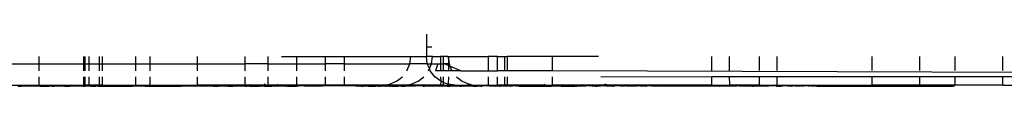
# Model space of a CAD drawing. Units: inches. Extents: x 2 to 1112, y -84 to 576.
# Drawn here: x 432 to 442, y 312 to 312 of the extents above; entities that cross this region are included whole.
import ezdxf

# ---------------------------------------------------------------- set-up
doc = ezdxf.new("R2010")
doc.units = ezdxf.units.IN
doc.header["$MEASUREMENT"] = 0
doc.layers.add('VP-EQ', color=7, linetype='Continuous', true_color=0x8a3492)

# ---------------------------------------------------------------- blocks, each defined once
blk = doc.blocks.new('1237')
at = {"color": 7}
for p, q in [((-187.539, 35.7), (-187.539, 35)), ((-187.528, 35.1), (-187.483, 35.1)), ((-191.587, 34.923), (-191.587, 35)), ((-191.121, 34.923), (-191.121, 35)), ((-191.105, 34.923), (-191.105, 35)), ((-191.067, 35), (-191.067, 34.923)), ((-190.955, 34.923), (-190.955, 35)), ((-190.926, 34.923), (-190.926, 35)), ((-190.581, 35), (-190.581, 34.923)), ((-190.426, 34.923), (-190.426, 35)), ((-189.93, 34.923), (-189.93, 35)), ((-189.433, 34.923), (-189.433, 35)), ((-189.193, 34.923), (-189.193, 35)), ((-189.054, 35), (-188.895, 35)), ((-188.895, 35), (-188.895, 34.923)), ((-188.895, 35), (-188.594, 35)), ((-188.594, 34.923), (-188.594, 35)), ((-188.594, 35), (-188.396, 35)), ((-188.396, 34.923), (-188.396, 35)), ((-188.396, 35), (-187.702, 35)), ((-187.712, 34.923), (-187.702, 35)), ((-187.702, 35), (-187.539, 35)), ((-187.529, 34.923), (-187.539, 35)), ((-187.476, 35), (-187.539, 35)), ((-187.486, 34.923), (-187.476, 35)), ((-187.476, 35), (-187.392, 35)), ((-187.392, 35), (-187.392, 34.923)), ((-187.361, 35), (-187.392, 35)), ((-187.361, 34.923), (-187.361, 35)), ((-187.313, 35), (-187.361, 35)), ((-187.313, 35), (-187.309, 34.974)), ((-187.313, 35), (-187.309, 35)), ((-187.309, 35), (-187.309, 34.974)), ((-187.309, 35), (-186.894, 35)), ((-186.894, 35), (-186.894, 34.85)), ((-186.794, 35), (-186.894, 35)), ((-186.794, 34.85), (-186.794, 35)), ((-186.794, 35), (-186.719, 35)), ((-186.719, 34.85), (-186.719, 35)), ((-186.719, 35), (-186.693, 35)), ((-186.693, 35), (-186.693, 34.85)), ((-186.222, 35), (-186.693, 35)), ((-186.222, 34.85), (-186.222, 35)), ((-185.741, 35), (-186.222, 35)), ((-184.554, 34.851), (-184.554, 35)), ((-184.372, 35), (-184.372, 34.851)), ((-184.055, 34.851), (-184.055, 35)), ((-183.874, 35), (-183.874, 34.851)), ((-182.88, 34.851), (-182.88, 35)), ((-182.381, 34.851), (-182.381, 35)), ((-182.011, 34.851), (-182.011, 35)), ((-181.511, 34.851), (-181.511, 35)), ((-193.391, 34.923), (-191.587, 34.923)), ((-191.587, 34.85), (-191.587, 34.923)), ((-191.587, 34.923), (-191.121, 34.923)), ((-191.121, 34.85), (-191.121, 34.923)), ((-191.121, 34.923), (-191.105, 34.923)), ((-191.105, 34.85), (-191.105, 34.923)), ((-191.105, 34.923), (-191.067, 34.923)), ((-191.067, 34.923), (-191.067, 34.85)), ((-191.067, 34.923), (-190.955, 34.923)), ((-190.955, 34.85), (-190.955, 34.923)), ((-190.955, 34.923), (-190.926, 34.923)), ((-190.926, 34.85), (-190.926, 34.923)), ((-190.926, 34.923), (-190.581, 34.923)), ((-190.581, 34.923), (-190.581, 34.85)), ((-190.581, 34.923), (-190.426, 34.923)), ((-190.426, 34.85), (-190.426, 34.923)), ((-190.426, 34.923), (-189.93, 34.923)), ((-189.93, 34.85), (-189.93, 34.923)), ((-189.93, 34.923), (-189.433, 34.923)), ((-189.433, 34.85), (-189.433, 34.923)), ((-189.193, 34.923), (-189.433, 34.923)), ((-189.193, 34.85), (-189.193, 34.923)), ((-189.193, 34.923), (-188.895, 34.923)), ((-188.895, 34.923), (-188.895, 34.85)), ((-188.895, 34.923), (-188.594, 34.923)), ((-188.594, 34.85), (-188.594, 34.923)), ((-188.396, 34.923), (-188.594, 34.923)), ((-188.396, 34.85), (-188.396, 34.923)), ((-188.396, 34.923), (-187.712, 34.923)), ((-187.742, 34.85), (-187.712, 34.923)), ((-187.529, 34.923), (-187.712, 34.923)), ((-187.507, 34.872), (-187.529, 34.923)), ((-187.529, 34.923), (-187.486, 34.923)), ((-187.507, 34.872), (-187.486, 34.923)), ((-187.486, 34.923), (-187.418, 34.923)), ((-187.418, 34.923), (-187.442, 34.85)), ((-187.418, 34.923), (-187.392, 34.923)), ((-187.392, 34.923), (-187.392, 34.85)), ((-187.392, 34.923), (-187.361, 34.923)), ((-187.361, 34.85), (-187.361, 34.923)), ((-187.361, 34.923), (-187.356, 34.923)), ((-187.309, 34.905), (-187.356, 34.923)), ((-187.309, 34.923), (-187.356, 34.923)), ((-187.309, 34.974), (-187.302, 34.923)), ((-187.309, 34.974), (-187.309, 34.923)), ((-187.309, 34.923), (-187.302, 34.923)), ((-187.309, 34.923), (-187.309, 34.905)), ((-187.309, 34.905), (-187.309, 34.85)), ((-187.292, 34.899), (-187.309, 34.905)), ((-187.302, 34.923), (-187.292, 34.899)), ((-187.292, 34.899), (-187.273, 34.85)), ((-187.177, 34.85), (-187.292, 34.899)), ((-187.516, 34.85), (-187.507, 34.872)), ((-187.499, 34.85), (-187.507, 34.872)), ((-187.451, 34.788), (-187.499, 34.85)), ((-187.392, 34.85), (-187.442, 34.85)), ((-187.361, 34.85), (-187.392, 34.85)), ((-187.309, 34.85), (-187.361, 34.85)), ((-187.273, 34.85), (-187.309, 34.85)), ((-187.177, 34.85), (-187.273, 34.85)), ((-187.177, 34.85), (-186.894, 34.85)), ((-186.894, 34.85), (-186.794, 34.85)), ((-186.719, 34.85), (-186.794, 34.85)), ((-186.693, 34.85), (-186.719, 34.85)), ((-186.24, 34.85), (-186.693, 34.85)), ((-186.222, 34.85), (-186.24, 34.85)), ((-170.132, 34.79), (-186.222, 34.85)), ((-193.391, 34.7), (-191.587, 34.7)), ((-191.811, 34.69), (-191.77, 34.689)), ((-191.762, 34.69), (-191.77, 34.689)), ((-191.759, 34.69), (-191.762, 34.69)), ((-191.733, 34.69), (-191.759, 34.69)), ((-191.719, 34.69), (-191.733, 34.69)), ((-191.719, 34.69), (-191.637, 34.691)), ((-191.637, 34.691), (-191.616, 34.69)), ((-191.59, 34.69), (-191.616, 34.69)), ((-191.58, 34.69), (-191.59, 34.69)), ((-191.587, 34.7), (-191.587, 34.788)), ((-191.587, 34.7), (-191.121, 34.7)), ((-191.58, 34.69), (-191.484, 34.69)), ((-191.455, 34.69), (-191.484, 34.69)), ((-191.455, 34.69), (-191.447, 34.69)), ((-191.447, 34.69), (-191.427, 34.689)), ((-191.364, 34.69), (-191.427, 34.689)), ((-191.364, 34.69), (-191.341, 34.691)), ((-191.341, 34.691), (-191.323, 34.69)), ((-191.323, 34.69), (-191.261, 34.69)), ((-191.255, 34.69), (-191.261, 34.69)), ((-191.223, 34.69), (-191.255, 34.69)), ((-191.128, 34.689), (-191.223, 34.69)), ((-191.128, 34.689), (-191.125, 34.69)), ((-191.125, 34.69), (-191.118, 34.69)), ((-191.121, 34.7), (-191.121, 34.788)), ((-191.121, 34.7), (-191.105, 34.7)), ((-191.118, 34.69), (-191.104, 34.69)), ((-191.105, 34.7), (-191.105, 34.788)), ((-191.067, 34.7), (-191.105, 34.7)), ((-191.047, 34.69), (-191.104, 34.69)), ((-191.067, 34.788), (-191.067, 34.7)), ((-190.955, 34.7), (-191.067, 34.7)), ((-191.047, 34.69), (-191.037, 34.69)), ((-191.037, 34.69), (-190.995, 34.69)), ((-190.995, 34.69), (-190.992, 34.69)), ((-190.985, 34.691), (-190.992, 34.69)), ((-190.975, 34.69), (-190.985, 34.691)), ((-190.975, 34.69), (-190.968, 34.69)), ((-190.968, 34.69), (-190.84, 34.689)), ((-190.955, 34.7), (-190.955, 34.788)), ((-190.926, 34.7), (-190.955, 34.7)), ((-190.926, 34.7), (-190.926, 34.788)), ((-190.926, 34.7), (-190.581, 34.7)), ((-190.84, 34.689), (-190.744, 34.69)), ((-190.744, 34.69), (-190.729, 34.689)), ((-190.729, 34.689), (-190.724, 34.69)), ((-190.724, 34.69), (-190.707, 34.69)), ((-190.707, 34.69), (-190.612, 34.689)), ((-190.612, 34.689), (-190.544, 34.691)), ((-190.581, 34.788), (-190.581, 34.7)), ((-190.581, 34.7), (-190.426, 34.7)), ((-190.544, 34.691), (-190.479, 34.689)), ((-190.479, 34.689), (-190.433, 34.69)), ((-190.433, 34.69), (-190.325, 34.689)), ((-190.426, 34.7), (-190.426, 34.788)), ((-190.426, 34.7), (-189.93, 34.7)), ((-190.325, 34.689), (-190.279, 34.69)), ((-190.279, 34.69), (-190.274, 34.69)), ((-190.274, 34.69), (-190.15, 34.689)), ((-190.15, 34.689), (-190.101, 34.69)), ((-190.101, 34.69), (-190.074, 34.691)), ((-190.074, 34.691), (-189.955, 34.689)), ((-189.955, 34.689), (-189.909, 34.691)), ((-189.93, 34.7), (-189.93, 34.788)), ((-189.433, 34.7), (-189.93, 34.7)), ((-189.909, 34.691), (-189.894, 34.691)), ((-189.894, 34.691), (-189.891, 34.691)), ((-189.891, 34.691), (-189.873, 34.69)), ((-189.873, 34.69), (-189.853, 34.691)), ((-189.853, 34.691), (-189.847, 34.691)), ((-189.847, 34.691), (-189.836, 34.689)), ((-189.836, 34.689), (-189.792, 34.691)), ((-189.792, 34.691), (-189.784, 34.691)), ((-189.784, 34.691), (-189.766, 34.69)), ((-189.766, 34.69), (-189.75, 34.69)), ((-189.75, 34.69), (-189.717, 34.69)), ((-189.717, 34.69), (-189.707, 34.691)), ((-189.707, 34.691), (-189.627, 34.69)), ((-189.627, 34.69), (-189.62, 34.691)), ((-189.62, 34.691), (-189.613, 34.689)), ((-189.613, 34.689), (-189.557, 34.69)), ((-189.557, 34.69), (-189.53, 34.691)), ((-189.53, 34.691), (-189.527, 34.69)), ((-189.527, 34.69), (-189.513, 34.691)), ((-189.513, 34.691), (-189.434, 34.689)), ((-189.434, 34.689), (-189.414, 34.69)), ((-189.433, 34.7), (-189.433, 34.788)), ((-189.218, 34.7), (-189.433, 34.7)), ((-189.414, 34.69), (-189.396, 34.691)), ((-189.396, 34.691), (-189.385, 34.69)), ((-189.385, 34.69), (-189.285, 34.69)), ((-189.285, 34.69), (-189.27, 34.691)), ((-189.27, 34.691), (-189.262, 34.689)), ((-189.234, 34.69), (-189.262, 34.689)), ((-189.218, 34.7), (-189.234, 34.711)), ((-189.234, 34.69), (-189.198, 34.69)), ((-189.218, 34.7), (-189.193, 34.7)), ((-189.198, 34.69), (-189.153, 34.69)), ((-189.193, 34.7), (-189.193, 34.788)), ((-189.104, 34.7), (-189.193, 34.7)), ((-189.153, 34.69), (-189.132, 34.691)), ((-189.132, 34.691), (-189.117, 34.689)), ((-189.1, 34.69), (-189.117, 34.689)), ((-189.104, 34.7), (-189.091, 34.711)), ((-188.895, 34.7), (-189.104, 34.7)), ((-189.1, 34.69), (-189.016, 34.691)), ((-189.016, 34.691), (-189.003, 34.69)), ((-189.003, 34.69), (-188.996, 34.689)), ((-188.986, 34.69), (-188.996, 34.689)), ((-188.986, 34.69), (-188.9, 34.69)), ((-188.9, 34.69), (-188.895, 34.689)), ((-188.895, 34.788), (-188.895, 34.7)), ((-188.594, 34.7), (-188.895, 34.7)), ((-188.888, 34.69), (-188.895, 34.689)), ((-188.873, 34.69), (-188.888, 34.69)), ((-188.852, 34.691), (-188.873, 34.69)), ((-188.816, 34.69), (-188.852, 34.691)), ((-188.812, 34.69), (-188.816, 34.69)), ((-188.766, 34.69), (-188.812, 34.69)), ((-188.759, 34.69), (-188.766, 34.69)), ((-188.746, 34.69), (-188.759, 34.69)), ((-188.727, 34.69), (-188.746, 34.69)), ((-188.723, 34.69), (-188.727, 34.69)), ((-188.723, 34.69), (-188.621, 34.691)), ((-188.28, 34.689), (-188.621, 34.691)), ((-188.594, 34.7), (-188.594, 34.788)), ((-188.396, 34.7), (-188.594, 34.7)), ((-188.396, 34.7), (-188.396, 34.788)), ((-187.98, 34.7), (-188.396, 34.7)), ((-188.27, 34.691), (-188.28, 34.689)), ((-188.265, 34.689), (-188.27, 34.691)), ((-188.254, 34.689), (-188.265, 34.689)), ((-188.254, 34.689), (-188.22, 34.691)), ((-188.218, 34.689), (-188.254, 34.689)), ((-188.22, 34.691), (-188.206, 34.689)), ((-188.218, 34.689), (-188.209, 34.691)), ((-188.218, 34.689), (-188.206, 34.689)), ((-188.209, 34.691), (-188.196, 34.69)), ((-188.206, 34.689), (-188.196, 34.69)), ((-188.144, 34.689), (-188.196, 34.69)), ((-188.144, 34.689), (-188.137, 34.691)), ((-188.144, 34.689), (-188.139, 34.689)), ((-188.139, 34.689), (-188.121, 34.69)), ((-188.137, 34.691), (-188.121, 34.69)), ((-188.121, 34.69), (-188.111, 34.689)), ((-188.111, 34.689), (-188.071, 34.69)), ((-188.054, 34.689), (-188.071, 34.69)), ((-188.047, 34.69), (-188.054, 34.689)), ((-188.044, 34.689), (-188.047, 34.69)), ((-188.044, 34.689), (-188.036, 34.69)), ((-188.036, 34.69), (-188.029, 34.689)), ((-188.029, 34.689), (-188.021, 34.69)), ((-188.021, 34.69), (-188.006, 34.691)), ((-188.006, 34.691), (-188, 34.69)), ((-187.966, 34.69), (-188, 34.69)), ((-187.98, 34.7), (-187.923, 34.711)), ((-187.775, 34.7), (-187.98, 34.7)), ((-187.966, 34.69), (-187.957, 34.69)), ((-187.948, 34.69), (-187.957, 34.69)), ((-187.925, 34.69), (-187.948, 34.69)), ((-187.925, 34.69), (-187.922, 34.69)), ((-187.923, 34.711), (-187.851, 34.741)), ((-187.922, 34.69), (-187.915, 34.689)), ((-187.915, 34.689), (-187.904, 34.691)), ((-187.904, 34.691), (-187.899, 34.69)), ((-187.899, 34.69), (-187.872, 34.69)), ((-187.872, 34.69), (-187.848, 34.69)), ((-187.851, 34.741), (-187.789, 34.788)), ((-187.848, 34.69), (-187.837, 34.69)), ((-187.837, 34.69), (-187.816, 34.691)), ((-187.816, 34.691), (-187.799, 34.689)), ((-187.799, 34.689), (-187.765, 34.689)), ((-187.775, 34.7), (-187.697, 34.711)), ((-187.392, 34.7), (-187.775, 34.7)), ((-187.713, 34.69), (-187.765, 34.689)), ((-187.651, 34.689), (-187.713, 34.69)), ((-187.697, 34.711), (-187.625, 34.741)), ((-187.612, 34.691), (-187.651, 34.689)), ((-187.625, 34.741), (-187.564, 34.788)), ((-187.577, 34.69), (-187.612, 34.691)), ((-187.577, 34.69), (-187.558, 34.689)), ((-187.558, 34.689), (-187.511, 34.691)), ((-187.511, 34.691), (-187.501, 34.691)), ((-187.501, 34.691), (-187.493, 34.689)), ((-187.493, 34.689), (-187.488, 34.691)), ((-187.488, 34.691), (-187.478, 34.69)), ((-187.478, 34.69), (-187.421, 34.691)), ((-187.389, 34.741), (-187.451, 34.788)), ((-187.421, 34.691), (-187.398, 34.69)), ((-187.398, 34.69), (-187.393, 34.691)), ((-187.393, 34.691), (-187.368, 34.69)), ((-187.392, 34.788), (-187.389, 34.741)), ((-187.389, 34.741), (-187.392, 34.7)), ((-187.359, 34.7), (-187.392, 34.7)), ((-187.359, 34.728), (-187.389, 34.741)), ((-187.368, 34.69), (-187.362, 34.69)), ((-187.362, 34.69), (-187.356, 34.691)), ((-187.359, 34.728), (-187.361, 34.788)), ((-187.317, 34.711), (-187.359, 34.728)), ((-187.359, 34.7), (-187.359, 34.728)), ((-187.359, 34.7), (-187.309, 34.7)), ((-187.356, 34.691), (-187.321, 34.69)), ((-187.321, 34.69), (-187.31, 34.69)), ((-187.31, 34.711), (-187.317, 34.711)), ((-187.309, 34.788), (-187.31, 34.711)), ((-187.24, 34.7), (-187.31, 34.711)), ((-187.31, 34.711), (-187.309, 34.7)), ((-187.292, 34.7), (-187.31, 34.711)), ((-187.31, 34.69), (-187.306, 34.689)), ((-187.309, 34.7), (-187.292, 34.7)), ((-187.306, 34.689), (-187.295, 34.689)), ((-187.217, 34.69), (-187.295, 34.689)), ((-187.292, 34.7), (-187.24, 34.7)), ((-187.24, 34.7), (-187.059, 34.7)), ((-187.225, 34.788), (-187.163, 34.741)), ((-187.217, 34.69), (-187.202, 34.691)), ((-187.192, 34.69), (-187.202, 34.691)), ((-187.192, 34.69), (-187.169, 34.69)), ((-187.15, 34.69), (-187.169, 34.69)), ((-187.163, 34.741), (-187.091, 34.711)), ((-187.15, 34.69), (-187.129, 34.691)), ((-187.129, 34.691), (-187.121, 34.691)), ((-187.121, 34.691), (-187.063, 34.691)), ((-187.091, 34.711), (-187.11, 34.711)), ((-187.059, 34.7), (-187.091, 34.711)), ((-187.063, 34.691), (-187.049, 34.69)), ((-187.059, 34.7), (-186.894, 34.7)), ((-187.049, 34.69), (-187.009, 34.689)), ((-187.009, 34.689), (-186.989, 34.691)), ((-186.989, 34.691), (-186.968, 34.69)), ((-186.968, 34.69), (-186.959, 34.689)), ((-186.959, 34.689), (-186.953, 34.691)), ((-186.94, 34.691), (-186.953, 34.691)), ((-186.92, 34.691), (-186.94, 34.691)), ((-186.879, 34.69), (-186.92, 34.691)), ((-186.894, 34.788), (-186.894, 34.7)), ((-186.894, 34.7), (-186.794, 34.7)), ((-186.879, 34.69), (-186.87, 34.691)), ((-186.87, 34.691), (-186.847, 34.691)), ((-186.847, 34.691), (-186.817, 34.69)), ((-186.817, 34.69), (-186.769, 34.691)), ((-186.794, 34.7), (-186.794, 34.788)), ((-186.719, 34.7), (-186.794, 34.7)), ((-186.769, 34.691), (-186.764, 34.689)), ((-186.764, 34.689), (-186.756, 34.69)), ((-186.756, 34.69), (-186.753, 34.691)), ((-186.732, 34.691), (-186.753, 34.691)), ((-186.729, 34.689), (-186.732, 34.691)), ((-186.729, 34.689), (-186.715, 34.691)), ((-186.719, 34.7), (-186.719, 34.788)), ((-186.693, 34.7), (-186.719, 34.7)), ((-186.715, 34.691), (-186.703, 34.691)), ((-186.703, 34.691), (-186.683, 34.691)), ((-186.693, 34.788), (-186.693, 34.7)), ((-186.315, 34.7), (-186.693, 34.7)), ((-186.678, 34.691), (-186.683, 34.691)), ((-186.674, 34.691), (-186.678, 34.691)), ((-186.674, 34.691), (-186.663, 34.69)), ((-186.663, 34.69), (-186.65, 34.691)), ((-186.65, 34.691), (-186.643, 34.69)), ((-186.623, 34.691), (-186.643, 34.69)), ((-186.619, 34.691), (-186.623, 34.691)), ((-186.605, 34.691), (-186.619, 34.691)), ((-186.602, 34.691), (-186.605, 34.691)), ((-186.602, 34.691), (-186.599, 34.691)), ((-186.596, 34.691), (-186.602, 34.691)), ((-186.599, 34.691), (-186.596, 34.691)), ((-186.596, 34.691), (-186.591, 34.691)), ((-186.584, 34.691), (-186.591, 34.691)), ((-186.577, 34.69), (-186.584, 34.691)), ((-186.569, 34.69), (-186.577, 34.69)), ((-186.569, 34.69), (-186.563, 34.69)), ((-186.563, 34.69), (-186.529, 34.689)), ((-186.529, 34.689), (-186.489, 34.689)), ((-186.529, 34.689), (-186.491, 34.69)), ((-186.491, 34.69), (-186.424, 34.689)), ((-186.489, 34.689), (-186.424, 34.689)), ((-186.424, 34.689), (-186.364, 34.69)), ((-186.364, 34.69), (-186.354, 34.689)), ((-186.354, 34.689), (-186.286, 34.689)), ((-186.315, 34.7), (-186.297, 34.711)), ((-186.315, 34.7), (-186.221, 34.7)), ((-186.286, 34.689), (-186.245, 34.69)), ((-186.245, 34.69), (-186.232, 34.689)), ((-186.13, 34.689), (-186.232, 34.689)), ((-186.221, 34.7), (-186.222, 34.788)), ((-185.648, 34.7), (-186.221, 34.7)), ((-186.13, 34.689), (-186.122, 34.69)), ((-186.122, 34.69), (-186.1, 34.689)), ((-186.1, 34.689), (-186.042, 34.69)), ((-186.042, 34.69), (-185.986, 34.69)), ((-185.986, 34.69), (-185.979, 34.691)), ((-185.979, 34.691), (-185.976, 34.69)), ((-185.976, 34.69), (-185.965, 34.69)), ((-185.96, 34.691), (-185.965, 34.69)), ((-185.951, 34.689), (-185.96, 34.691)), ((-185.951, 34.689), (-185.946, 34.691)), ((-185.946, 34.691), (-185.909, 34.691)), ((-185.909, 34.691), (-185.881, 34.691)), ((-185.881, 34.691), (-185.873, 34.69)), ((-185.845, 34.691), (-185.873, 34.69)), ((-185.84, 34.691), (-185.845, 34.691)), ((-185.827, 34.691), (-185.84, 34.691)), ((-185.822, 34.69), (-185.827, 34.691)), ((-185.808, 34.691), (-185.822, 34.69)), ((-185.802, 34.69), (-185.808, 34.691)), ((-185.802, 34.69), (-185.784, 34.691)), ((-185.784, 34.691), (-185.772, 34.69)), ((-185.772, 34.69), (-185.755, 34.69)), ((-185.755, 34.69), (-185.75, 34.69)), ((-185.723, 34.69), (-185.75, 34.69)), ((-185.717, 34.691), (-185.723, 34.69)), ((-185.679, 34.69), (-185.717, 34.691)), ((-185.714, 34.788), (-184.554, 34.789)), ((-185.672, 34.691), (-185.679, 34.69)), ((-185.648, 34.7), (-185.672, 34.711)), ((-185.659, 34.691), (-185.672, 34.691)), ((-185.659, 34.691), (-185.591, 34.689)), ((-184.554, 34.7), (-185.648, 34.7)), ((-185.591, 34.689), (-185.582, 34.69)), ((-185.582, 34.69), (-185.577, 34.691)), ((-185.577, 34.691), (-185.571, 34.691)), ((-185.51, 34.691), (-185.571, 34.691)), ((-185.51, 34.691), (-185.467, 34.69)), ((-185.451, 34.691), (-185.467, 34.69)), ((-185.451, 34.691), (-185.344, 34.691)), ((-185.344, 34.691), (-185.334, 34.69)), ((-185.308, 34.691), (-185.334, 34.69)), ((-185.308, 34.691), (-185.239, 34.689)), ((-185.233, 34.691), (-185.239, 34.689)), ((-185.182, 34.69), (-185.233, 34.691)), ((-185.182, 34.69), (-185.165, 34.691)), ((-185.165, 34.691), (-185.14, 34.691)), ((-185.14, 34.691), (-185.038, 34.691)), ((-185.038, 34.691), (-185.01, 34.69)), ((-185.01, 34.69), (-184.975, 34.691)), ((-184.975, 34.691), (-184.964, 34.691)), ((-184.964, 34.691), (-184.932, 34.689)), ((-184.932, 34.689), (-184.834, 34.691)), ((-184.834, 34.691), (-184.817, 34.69)), ((-184.817, 34.69), (-184.766, 34.691)), ((-184.766, 34.691), (-184.756, 34.691)), ((-184.766, 34.691), (-184.758, 34.689)), ((-184.758, 34.689), (-184.756, 34.691)), ((-184.756, 34.691), (-184.746, 34.691)), ((-184.746, 34.691), (-184.743, 34.691)), ((-184.743, 34.691), (-184.694, 34.69)), ((-184.694, 34.69), (-184.671, 34.691)), ((-184.671, 34.691), (-184.62, 34.691)), ((-184.62, 34.691), (-184.531, 34.691)), ((-184.554, 34.7), (-184.554, 34.789)), ((-184.554, 34.789), (-184.372, 34.789)), ((-184.554, 34.7), (-184.37, 34.7)), ((-184.531, 34.691), (-184.479, 34.689)), ((-184.479, 34.689), (-184.473, 34.69)), ((-184.473, 34.69), (-184.466, 34.691)), ((-184.466, 34.691), (-184.427, 34.691)), ((-184.427, 34.691), (-184.336, 34.691)), ((-184.372, 34.789), (-184.37, 34.7)), ((-184.372, 34.789), (-184.055, 34.789)), ((-184.055, 34.7), (-184.37, 34.7)), ((-184.336, 34.691), (-184.298, 34.69)), ((-184.269, 34.691), (-184.298, 34.69)), ((-184.269, 34.691), (-184.256, 34.691)), ((-184.256, 34.691), (-184.23, 34.691)), ((-184.23, 34.691), (-184.217, 34.691)), ((-184.217, 34.691), (-184.209, 34.689)), ((-184.209, 34.689), (-184.153, 34.691)), ((-184.153, 34.691), (-184.129, 34.69)), ((-184.129, 34.69), (-184.117, 34.69)), ((-184.117, 34.69), (-184.104, 34.691)), ((-184.104, 34.691), (-184.087, 34.69)), ((-184.087, 34.69), (-184.03, 34.691)), ((-184.055, 34.7), (-184.055, 34.789)), ((-184.055, 34.789), (-183.874, 34.789)), ((-184.055, 34.7), (-184.048, 34.7)), ((-184.048, 34.7), (-184.052, 34.7)), ((-184.048, 34.7), (-183.874, 34.7)), ((-184.03, 34.691), (-183.986, 34.69)), ((-183.986, 34.69), (-183.97, 34.691)), ((-183.97, 34.691), (-183.961, 34.69)), ((-183.921, 34.691), (-183.961, 34.69)), ((-183.881, 34.69), (-183.921, 34.691)), ((-183.881, 34.69), (-183.87, 34.69)), ((-183.874, 34.789), (-183.874, 34.7)), ((-183.874, 34.789), (-182.88, 34.789)), ((-183.874, 34.7), (-182.88, 34.7)), ((-183.866, 34.69), (-183.87, 34.69)), ((-183.858, 34.69), (-183.866, 34.69)), ((-183.858, 34.69), (-183.854, 34.69)), ((-183.854, 34.69), (-183.835, 34.69)), ((-183.831, 34.69), (-183.835, 34.69)), ((-183.811, 34.69), (-183.831, 34.69)), ((-183.781, 34.691), (-183.811, 34.69)), ((-183.766, 34.69), (-183.781, 34.691)), ((-183.758, 34.691), (-183.766, 34.69)), ((-183.758, 34.691), (-183.734, 34.691)), ((-183.734, 34.691), (-183.723, 34.69)), ((-183.723, 34.69), (-183.708, 34.691)), ((-183.686, 34.69), (-183.708, 34.691)), ((-183.682, 34.691), (-183.686, 34.69)), ((-183.682, 34.691), (-183.669, 34.691)), ((-183.669, 34.691), (-183.636, 34.691)), ((-183.636, 34.691), (-183.629, 34.691)), ((-183.616, 34.691), (-183.629, 34.691)), ((-183.616, 34.691), (-183.612, 34.691)), ((-183.612, 34.691), (-183.595, 34.69)), ((-183.587, 34.691), (-183.595, 34.69)), ((-183.548, 34.691), (-183.587, 34.691)), ((-183.548, 34.691), (-183.535, 34.691)), ((-183.518, 34.691), (-183.535, 34.691)), ((-183.518, 34.691), (-183.456, 34.69)), ((-183.456, 34.69), (-182.124, 34.69)), ((-182.88, 34.7), (-182.88, 34.789)), ((-182.88, 34.789), (-182.381, 34.789)), ((-182.381, 34.7), (-182.88, 34.7)), ((-182.381, 34.7), (-182.381, 34.789)), ((-182.381, 34.789), (-182.011, 34.789)), ((-182.011, 34.7), (-182.381, 34.7)), ((-182.124, 34.69), (-182.115, 34.69)), ((-182.115, 34.69), (-182.069, 34.69)), ((-182.069, 34.69), (-182.045, 34.69)), ((-182.045, 34.69), (-182.032, 34.69)), ((-182.019, 34.69), (-182.032, 34.69)), ((-182.011, 34.7), (-182.011, 34.789)), ((-182.011, 34.789), (-181.511, 34.789)), ((-181.511, 34.7), (-182.011, 34.7)), ((-181.511, 34.7), (-181.511, 34.789)), ((-181.511, 34.789), (-178.769, 34.789)), ((-181.511, 34.7), (-178.806, 34.7))]:
    blk.add_line(p, q, dxfattribs=at)

msp = doc.modelspace()

# ---------------------------------------------------------------- block references
at = {"layer": 'VP-EQ'}
msp.add_blockref('1237', (623.367, 277.23), dxfattribs=at)

doc.saveas('drawing.dxf')
